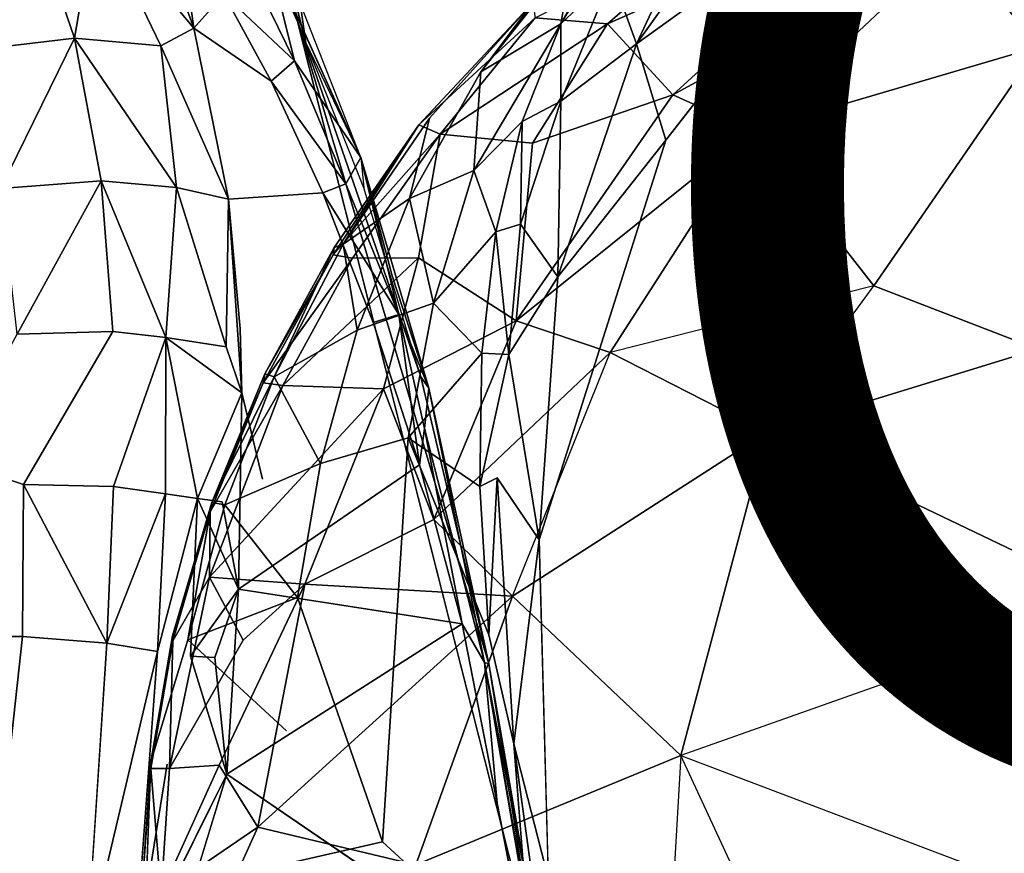
# Model space of a CAD drawing. Units: inches. Extents: x -10.4 to 9.1, y -9 to 9.
# Drawn here: x -7 to -5.3, y -2.1 to -0.7 of the extents above; entities that cross this region are included whole.
import ezdxf

# ---------------------------------------------------------------- set-up
doc = ezdxf.new("R2010")
doc.units = ezdxf.units.IN
doc.header["$MEASUREMENT"] = 0
doc.layers.add('SEAT-FRAME', color=5, linetype='Continuous')
doc.layers.add('SEAT-OTHER', color=7, linetype='Continuous')
doc.styles.get("Standard").update_dxf_attribs({"font": 'arial.ttf'})

msp = doc.modelspace()

# ---------------------------------------------------------------- linework, layer by layer
at = {"layer": 'SEAT-FRAME'}
for points, invisible_edges in [([(-7.1551, -0.0604, 19.9745), (-7.1551, -0.0604, 19.9745), (-7.8022, -0.062, 22.5217), (-6.9707, -2.7133, 21.3237)], 13), ([(-7.8022, -0.062, 22.5217), (-7.8022, -0.062, 22.5217), (-7.5668, -2.0349, 23.0663), (-6.9707, -2.7133, 21.3237)], 15), ([(-6.9707, -2.7133, 21.3237), (-6.9707, -2.7133, 21.3237), (-6.9431, -0.0609, 19.1395), (-7.1551, -0.0604, 19.9745)], 11), ([(-6.7584, -0.2171, 18.5336), (-6.7584, -0.2171, 18.5336), (-6.9431, -0.0609, 19.1395), (-6.9707, -2.7133, 21.3237)], 12), ([(-6.9707, -2.7133, 21.3237), (-6.9707, -2.7133, 21.3237), (-6.6358, -0.4358, 18.2179), (-6.7584, -0.2171, 18.5336)], 11), ([(-6.9707, -2.7133, 21.3237), (-6.9707, -2.7133, 21.3237), (-6.5084, -0.7156, 17.925), (-6.6358, -0.4358, 18.2179)], 11), ([(-6.5205, -0.6471, 17.855), (-6.5205, -0.6471, 17.855), (-6.6131, -0.4477, 18.071), (-6.5084, -0.7156, 17.925)], 2), ([(-5.5323, -0.4644, 17.1105), (-5.5323, -0.4644, 17.1105), (-5.8844, -0.917, 17.1804), (-4.3456, -0.979, 17.2554)], 13), ([(-5.5323, -0.4644, 17.1105), (-5.5323, -0.4644, 17.1105), (-4.3456, -0.979, 17.2554), (-4.1889, -0.503, 17.1787)], 15), ([(-6.0623, -0.7195, 16.9507), (-6.0623, -0.7195, 16.9507), (-5.9703, -0.5527, 16.8487), (-6.0407, -0.602, 16.6172)], 4), ([(-6.5611, -0.5907, 17.7848), (-6.5611, -0.5907, 17.7848), (-6.5038, -0.6848, 17.8217), (-6.401, -0.9464, 17.633)], 4), ([(-6.494, -0.7517, 17.8948), (-6.494, -0.7517, 17.8948), (-6.5038, -0.6848, 17.8217), (-6.5205, -0.6471, 17.855)], 4), ([(-6.3025, -0.8909, 16.3349), (-6.3025, -0.8909, 16.3349), (-6.2848, -0.8797, 16.3612), (-6.1096, -0.6838, 16.3391)], 2), ([(-6.1096, -0.6838, 16.3391), (-6.1096, -0.6838, 16.3391), (-6.2848, -0.8797, 16.3612), (-6.1977, -0.8011, 16.6347)], 4), ([(-6.5084, -0.7156, 17.925), (-6.5084, -0.7156, 17.925), (-6.9707, -2.7133, 21.3237), (-6.2485, -4.2632, 19.6707)], 14), ([(-6.0992, -2.3296, 17.4803), (-6.0992, -2.3296, 17.4803), (-6.5084, -0.7156, 17.925), (-6.2485, -4.2632, 19.6707)], 13), ([(-6.6254, -1.0169, 17.2271), (-6.6254, -1.0169, 17.2271), (-6.6838, -0.7271, 17.4548), (-6.5531, -0.817, 17.4657)], 9), ([(-6.401, -0.9464, 17.633), (-6.401, -0.9464, 17.633), (-6.494, -0.7517, 17.8948), (-6.3962, -0.9977, 17.6888)], 15), ([(-6.6254, -1.0169, 17.2271), (-6.6254, -1.0169, 17.2271), (-6.5531, -0.817, 17.4657), (-6.4653, -1.0062, 17.3901)], 2), ([(-6.1977, -0.8011, 16.6347), (-6.1977, -0.8011, 16.6347), (-6.2848, -0.8797, 16.3612), (-6.3185, -1.0159, 16.6578)], 2), ([(-6.4307, -1.0933, 16.3751), (-6.4307, -1.0933, 16.3751), (-6.2848, -0.8797, 16.3612), (-6.3025, -0.8909, 16.3349)], 4), ([(-6.1101, -0.9218, 16.1904), (-6.1101, -0.9218, 16.1904), (-6.3031, -1.1164, 16.2194), (-6.2665, -0.9065, 16.2689)], 2), ([(-5.8844, -0.917, 17.1804), (-5.8844, -0.917, 17.1804), (-6.0991, -1.5942, 17.2984), (-4.3456, -0.979, 17.2554)], 13), ([(-6.1101, -0.9218, 16.1904), (-6.1101, -0.9218, 16.1904), (-6.1381, -1.2232, 16.1662), (-6.3031, -1.1164, 16.2194)], 9), ([(-6.3962, -0.9977, 17.6888), (-6.3962, -0.9977, 17.6888), (-6.3479, -1.147, 17.6061), (-6.401, -0.9464, 17.633)], 2), ([(-4.3456, -0.979, 17.2554), (-4.3456, -0.979, 17.2554), (-6.0991, -1.5942, 17.2984), (-2.5896, -1.7624, 17.4678)], 15), ([(-6.2992, -1.3179, 17.5373), (-6.2992, -1.3179, 17.5373), (-6.3479, -1.147, 17.6061), (-6.3962, -0.9977, 17.6888)], 15), ([(-6.6056, -1.2368, 17.0871), (-6.6056, -1.2368, 17.0871), (-6.6254, -1.0169, 17.2271), (-6.4653, -1.0062, 17.3901)], 9), ([(-6.3801, -1.2257, 17.3405), (-6.3801, -1.2257, 17.3405), (-6.6056, -1.2368, 17.0871), (-6.4653, -1.0062, 17.3901)], 6), ([(-6.2992, -1.3179, 17.5373), (-6.2992, -1.3179, 17.5373), (-6.286, -1.3373, 17.4706), (-6.3479, -1.147, 17.6061)], 9), ([(-5.9785, -1.2769, 16.1434), (-5.9785, -1.2769, 16.1434), (-5.5319, -1.1637, 16.1094), (-5.7132, -1.4123, 16.141)], 6), ([(-6.2781, -1.1929, 16.938), (-6.2781, -1.1929, 16.938), (-6.4075, -1.2388, 16.685), (-6.4695, -1.4649, 16.7153)], 9), ([(-6.2781, -1.1929, 16.938), (-6.2781, -1.1929, 16.938), (-6.4695, -1.4649, 16.7153), (-6.3207, -1.4214, 16.9745)], 2), ([(-6.5677, -1.4916, 16.9926), (-6.5677, -1.4916, 16.9926), (-6.6056, -1.2368, 17.0871), (-6.3801, -1.2257, 17.3405)], 15), ([(-6.3017, -1.467, 17.3194), (-6.3017, -1.467, 17.3194), (-6.5677, -1.4916, 16.9926), (-6.3801, -1.2257, 17.3405)], 6), ([(-6.9831, -1.2457, 17.1127), (-6.9831, -1.2457, 17.1127), (-6.9727, -1.5004, 17.0196), (-7.1011, -1.458, 17.1641)], 2), ([(-6.9727, -1.5004, 17.0196), (-6.9727, -1.5004, 17.0196), (-6.9831, -1.2457, 17.1127), (-6.8212, -1.2409, 17.0346)], 2), ([(-6.9727, -1.5004, 17.0196), (-6.9727, -1.5004, 17.0196), (-6.8212, -1.2409, 17.0346), (-6.8201, -1.5037, 16.918)], 4), ([(-6.7312, -1.2512, 17.0224), (-6.7312, -1.2512, 17.0224), (-6.8201, -1.5037, 16.918), (-6.8212, -1.2409, 17.0346)], 4), ([(-6.6027, -1.3452, 17.0257), (-6.6027, -1.3452, 17.0257), (-6.6056, -1.2368, 17.0871), (-6.5677, -1.4916, 16.9926)], 4), ([(-6.1439, -1.6896, 16.1983), (-6.1439, -1.6896, 16.1983), (-6.2776, -1.56, 16.2026), (-5.9785, -1.2769, 16.1434)], 13), ([(-6.1995, -1.5039, 17.1985), (-6.1995, -1.5039, 17.1985), (-6.1703, -1.4891, 17.2301), (-6.1502, -1.2801, 17.1887)], 4), ([(-6.1502, -1.2801, 17.1887), (-6.1502, -1.2801, 17.1887), (-6.1703, -1.4891, 17.2301), (-6.0991, -1.5942, 17.2984)], 2), ([(-6.678, -1.5243, 16.8881), (-6.678, -1.5243, 16.8881), (-6.6027, -1.3452, 17.0257), (-6.6359, -1.5297, 16.9025)], 4), ([(-6.6027, -1.3452, 17.0257), (-6.6027, -1.3452, 17.0257), (-6.6082, -1.6778, 16.8672), (-6.6359, -1.5297, 16.9025)], 9), ([(-6.6027, -1.3452, 17.0257), (-6.6027, -1.3452, 17.0257), (-6.5677, -1.4916, 16.9926), (-6.6082, -1.6778, 16.8672)], 4), ([(-6.5084, -1.6918, 16.7483), (-6.5084, -1.6918, 16.7483), (-6.3641, -2.106, 17.0538), (-6.3207, -1.4214, 16.9745)], 9), ([(-6.3207, -1.4214, 16.9745), (-6.3207, -1.4214, 16.9745), (-6.4695, -1.4649, 16.7153), (-6.5084, -1.6918, 16.7483)], 9), ([(-6.1843, -1.7553, 17.2712), (-6.1843, -1.7553, 17.2712), (-6.3207, -1.4214, 16.9745), (-6.3641, -2.106, 17.0538)], 9), ([(-6.9742, -1.7583, 16.9571), (-6.9742, -1.7583, 16.9571), (-7.1044, -1.7578, 17.1264), (-7.1011, -1.458, 17.1641)], 9), ([(-7.1011, -1.458, 17.1641), (-7.1011, -1.458, 17.1641), (-6.9727, -1.5004, 17.0196), (-6.9742, -1.7583, 16.9571)], 9), ([(-6.6082, -1.6778, 16.8672), (-6.6082, -1.6778, 16.8672), (-6.5677, -1.4916, 16.9926), (-6.3017, -1.467, 17.3194)], 6), ([(-6.6894, -1.7913, 16.7769), (-6.6894, -1.7913, 16.7769), (-6.7453, -1.7833, 16.7872), (-6.678, -1.5243, 16.8881)], 2), ([(-6.6535, -1.5312, 16.3909), (-6.6535, -1.5312, 16.3909), (-6.7199, -1.7572, 16.4122), (-6.6943, -1.7636, 16.4459)], 4), ([(-6.0991, -1.5942, 17.2984), (-6.0991, -1.5942, 17.2984), (-6.0833, -2.1693, 17.4124), (-2.5896, -1.7624, 17.4678)], 13), ([(-6.6411, -1.9764, 16.3202), (-6.6411, -1.9764, 16.3202), (-6.6004, -1.7641, 16.2909), (-6.4959, -1.6693, 16.2522)], 2), ([(-6.6943, -1.7636, 16.4459), (-6.6943, -1.7636, 16.4459), (-6.5271, -1.918, 16.7839), (-6.5084, -1.6918, 16.7483)], 4), ([(-6.5271, -1.918, 16.7839), (-6.5271, -1.918, 16.7839), (-6.3641, -2.106, 17.0538), (-6.5084, -1.6918, 16.7483)], 11), ([(-5.1904, -2.2137, 16.3142), (-5.1904, -2.2137, 16.3142), (-5.8591, -1.9596, 16.2329), (-5.1178, -1.6978, 16.2144)], 15), ([(-7.0289, -2.2562, 16.9714), (-7.0289, -2.2562, 16.9714), (-7.1044, -1.7578, 17.1264), (-6.9742, -1.7583, 16.9571)], 2), ([(-7.0289, -2.2562, 16.9714), (-7.0289, -2.2562, 16.9714), (-6.9742, -1.7583, 16.9571), (-6.8655, -2.2903, 16.7356)], 4), ([(-6.8655, -2.2903, 16.7356), (-6.8655, -2.2903, 16.7356), (-6.9742, -1.7583, 16.9571), (-6.8312, -1.7692, 16.8304)], 2), ([(-6.7568, -1.9704, 16.4402), (-6.7568, -1.9704, 16.4402), (-6.6943, -1.7636, 16.4459), (-6.7199, -1.7572, 16.4122)], 4), ([(-6.7568, -1.9704, 16.4402), (-6.7568, -1.9704, 16.4402), (-6.7292, -1.9743, 16.477), (-6.6943, -1.7636, 16.4459)], 6), ([(-6.7292, -1.9743, 16.477), (-6.7292, -1.9743, 16.477), (-6.5271, -1.918, 16.7839), (-6.6943, -1.7636, 16.4459)], 11), ([(-6.6411, -1.9764, 16.3202), (-6.6411, -1.9764, 16.3202), (-6.7255, -1.9819, 16.3656), (-6.6004, -1.7641, 16.2909)], 9), ([(-6.111, -2.3391, 17.4155), (-6.111, -2.3391, 17.4155), (-6.1843, -1.7553, 17.2712), (-6.3641, -2.106, 17.0538)], 6), ([(-6.1843, -1.7553, 17.2712), (-6.1843, -1.7553, 17.2712), (-6.111, -2.3391, 17.4155), (-6.1418, -1.9403, 17.3472)], 2), ([(-2.5896, -1.7624, 17.4678), (-2.5896, -1.7624, 17.4678), (-6.0833, -2.1693, 17.4124), (-4.6274, -3.2868, 17.6961)], 15), ([(-6.7844, -2.3064, 16.6622), (-6.7844, -2.3064, 16.6622), (-6.7453, -1.7833, 16.7872), (-6.6278, -1.9916, 16.7551)], 4), ([(-6.6894, -1.7913, 16.7769), (-6.6894, -1.7913, 16.7769), (-6.6278, -1.9916, 16.7551), (-6.7453, -1.7833, 16.7872)], 13), ([(-6.0978, -2.337, 17.4469), (-6.0978, -2.337, 17.4469), (-6.1281, -2.1705, 17.3998), (-6.1914, -1.8024, 17.3687)], 2), ([(-6.1281, -2.1705, 17.3998), (-6.1281, -2.1705, 17.3998), (-6.1701, -2.0406, 17.3711), (-6.1914, -1.8024, 17.3687)], 2), ([(-6.1144, -2.2066, 17.4401), (-6.1144, -2.2066, 17.4401), (-6.1841, -1.8042, 17.4277), (-6.0992, -2.3296, 17.4803)], 4), ([(-6.7292, -1.9743, 16.477), (-6.7292, -1.9743, 16.477), (-6.3641, -2.106, 17.0538), (-6.5271, -1.918, 16.7839)], 15), ([(-5.7074, -2.2862, 16.3027), (-5.7074, -2.2862, 16.3027), (-5.8793, -2.3103, 16.304), (-5.8591, -1.9596, 16.2329)], 13), ([(-6.7292, -1.9743, 16.477), (-6.7292, -1.9743, 16.477), (-6.7568, -1.9704, 16.4402), (-6.7654, -2.1973, 16.4817)], 2), ([(-6.7654, -2.1973, 16.4817), (-6.7654, -2.1973, 16.4817), (-6.3641, -2.106, 17.0538), (-6.7292, -1.9743, 16.477)], 4), ([(-6.6278, -1.9916, 16.7551), (-6.6278, -1.9916, 16.7551), (-6.6496, -2.2839, 16.6851), (-6.7265, -2.3132, 16.6382)], 2), ([(-6.1108, -2.3447, 17.4167), (-6.1108, -2.3447, 17.4167), (-6.6496, -2.2839, 16.6851), (-6.6278, -1.9916, 16.7551)], 4), ([(-7.5668, -2.0349, 23.0663), (-7.5668, -2.0349, 23.0663), (-7.2096, -4.0574, 23.2097), (-6.9707, -2.7133, 21.3237)], 15), ([(-6.1701, -2.0406, 17.3711), (-6.1701, -2.0406, 17.3711), (-6.1281, -2.1705, 17.3998), (-6.1405, -2.1927, 17.3938)], 6), ([(-6.5696, -2.379, 16.3677), (-6.5696, -2.379, 16.3677), (-6.7323, -2.4295, 16.4497), (-6.5757, -2.0811, 16.3117)], 9), ([(-6.5757, -2.0811, 16.3117), (-6.5757, -2.0811, 16.3117), (-6.3081, -2.1452, 16.2808), (-6.5696, -2.379, 16.3677)], 9), ([(-6.7098, -2.4259, 16.5896), (-6.7098, -2.4259, 16.5896), (-6.3641, -2.106, 17.0538), (-6.7654, -2.1973, 16.4817)], 2), ([(-6.111, -2.3391, 17.4155), (-6.111, -2.3391, 17.4155), (-6.3641, -2.106, 17.0538), (-6.7098, -2.4259, 16.5896)], 4)]:
    msp.add_3dface(points, dxfattribs=dict(at, invisible_edges=invisible_edges))
for points in [[(-6.6358, -0.4358, 18.2179), (-6.6358, -0.4358, 18.2179), (-6.5084, -0.7156, 17.925), (-6.6131, -0.4477, 18.071)], [(-5.5323, -0.4644, 17.1105), (-5.5323, -0.4644, 17.1105), (-5.9338, -0.7534, 17.1184), (-5.8844, -0.917, 17.1804)], [(-5.5323, -0.4644, 17.1105), (-5.5323, -0.4644, 17.1105), (-5.7639, -0.5158, 17.0746), (-5.9338, -0.7534, 17.1184)], [(-5.976, -0.6374, 17.0032), (-5.976, -0.6374, 17.0032), (-5.9338, -0.7534, 17.1184), (-5.8055, -0.4797, 17.0218)], [(-5.9338, -0.7534, 17.1184), (-5.9338, -0.7534, 17.1184), (-5.7639, -0.5158, 17.0746), (-5.8055, -0.4797, 17.0218)], [(-5.5113, -0.5106, 16.1275), (-5.5113, -0.5106, 16.1275), (-5.8724, -0.8398, 16.1363), (-5.9833, -0.7198, 16.2021)], [(-5.9833, -0.7198, 16.2021), (-5.9833, -0.7198, 16.2021), (-5.781, -0.5438, 16.2042), (-5.5113, -0.5106, 16.1275)], [(-5.8724, -0.8398, 16.1363), (-5.8724, -0.8398, 16.1363), (-5.5113, -0.5106, 16.1275), (-5.397, -0.5804, 16.0884)], [(-7.1412, -0.5525, 17.6225), (-7.1412, -0.5525, 17.6225), (-6.9615, -0.5248, 17.5893), (-7.0622, -0.765, 17.4086)], [(-6.8861, -0.7441, 17.3661), (-6.8861, -0.7441, 17.3661), (-7.0622, -0.765, 17.4086), (-6.9615, -0.5248, 17.5893)], [(-6.8497, -0.5289, 17.6014), (-6.8497, -0.5289, 17.6014), (-6.8861, -0.7441, 17.3661), (-6.9615, -0.5248, 17.5893)], [(-6.8497, -0.5289, 17.6014), (-6.8497, -0.5289, 17.6014), (-6.7401, -0.7571, 17.386), (-6.8861, -0.7441, 17.3661)], [(-6.6838, -0.7271, 17.4548), (-6.6838, -0.7271, 17.4548), (-6.8497, -0.5289, 17.6014), (-6.7587, -0.5229, 17.6611)], [(-6.8497, -0.5289, 17.6014), (-6.8497, -0.5289, 17.6014), (-6.6838, -0.7271, 17.4548), (-6.7401, -0.7571, 17.386)], [(-6.7107, -0.5368, 17.6681), (-6.7107, -0.5368, 17.6681), (-6.6838, -0.7271, 17.4548), (-6.7587, -0.5229, 17.6611)], [(-6.6331, -0.6693, 17.5556), (-6.6331, -0.6693, 17.5556), (-6.6838, -0.7271, 17.4548), (-6.7107, -0.5368, 17.6681)], [(-6.1056, -0.7094, 16.2799), (-6.1056, -0.7094, 16.2799), (-5.781, -0.5438, 16.2042), (-5.9833, -0.7198, 16.2021)], [(-6.626, -0.5525, 17.7212), (-6.626, -0.5525, 17.7212), (-6.5134, -0.7824, 17.5467), (-6.6331, -0.6693, 17.5556)], [(-6.5134, -0.7824, 17.5467), (-6.5134, -0.7824, 17.5467), (-6.626, -0.5525, 17.7212), (-6.5611, -0.5907, 17.7848)], [(-6.0623, -0.7195, 16.9507), (-6.0623, -0.7195, 16.9507), (-5.9747, -0.5736, 16.9031), (-5.9703, -0.5527, 16.8487)], [(-5.976, -0.6374, 17.0032), (-5.976, -0.6374, 17.0032), (-5.9747, -0.5736, 16.9031), (-6.0623, -0.7195, 16.9507)], [(-5.8724, -0.8398, 16.1363), (-5.8724, -0.8398, 16.1363), (-5.397, -0.5804, 16.0884), (-5.7368, -0.9009, 16.1067)], [(-5.7368, -0.9009, 16.1067), (-5.7368, -0.9009, 16.1067), (-5.397, -0.5804, 16.0884), (-5.2531, -0.7587, 16.0689)], [(-4.9539, -0.6013, 16.0636), (-4.9539, -0.6013, 16.0636), (-5.2531, -0.7587, 16.0689), (-5.397, -0.5804, 16.0884)], [(-6.401, -0.9464, 17.633), (-6.401, -0.9464, 17.633), (-6.5134, -0.7824, 17.5467), (-6.5611, -0.5907, 17.7848)], [(-6.0623, -0.7195, 16.9507), (-6.0623, -0.7195, 16.9507), (-6.0407, -0.602, 16.6172), (-6.1977, -0.8011, 16.6347)], [(-6.1977, -0.8011, 16.6347), (-6.1977, -0.8011, 16.6347), (-6.0407, -0.602, 16.6172), (-6.1096, -0.6838, 16.3391)], [(-6.5084, -0.7156, 17.925), (-6.5084, -0.7156, 17.925), (-6.494, -0.7517, 17.8948), (-6.5205, -0.6471, 17.855)], [(-6.0623, -0.7195, 16.9507), (-6.0623, -0.7195, 16.9507), (-6.0623, -0.8507, 17.0795), (-5.976, -0.6374, 17.0032)], [(-5.976, -0.6374, 17.0032), (-5.976, -0.6374, 17.0032), (-6.0623, -0.8507, 17.0795), (-5.9338, -0.7534, 17.1184)], [(-6.5531, -0.817, 17.4657), (-6.5531, -0.817, 17.4657), (-6.6838, -0.7271, 17.4548), (-6.6331, -0.6693, 17.5556)], [(-6.6331, -0.6693, 17.5556), (-6.6331, -0.6693, 17.5556), (-6.5134, -0.7824, 17.5467), (-6.5531, -0.817, 17.4657)], [(-6.3025, -0.8909, 16.3349), (-6.3025, -0.8909, 16.3349), (-6.1096, -0.6838, 16.3391), (-6.1056, -0.7094, 16.2799)], [(-6.494, -0.7517, 17.8948), (-6.494, -0.7517, 17.8948), (-6.401, -0.9464, 17.633), (-6.5038, -0.6848, 17.8217)], [(-6.2992, -1.3179, 17.5373), (-6.2992, -1.3179, 17.5373), (-6.5084, -0.7156, 17.925), (-6.1841, -1.8042, 17.4277)], [(-6.1841, -1.8042, 17.4277), (-6.1841, -1.8042, 17.4277), (-6.5084, -0.7156, 17.925), (-6.0992, -2.3296, 17.4803)], [(-6.2992, -1.3179, 17.5373), (-6.2992, -1.3179, 17.5373), (-6.3962, -0.9977, 17.6888), (-6.5084, -0.7156, 17.925)], [(-6.3025, -0.8909, 16.3349), (-6.3025, -0.8909, 16.3349), (-6.1056, -0.7094, 16.2799), (-6.2665, -0.9065, 16.2689)], [(-5.9833, -0.7198, 16.2021), (-5.9833, -0.7198, 16.2021), (-6.2665, -0.9065, 16.2689), (-6.1056, -0.7094, 16.2799)], [(-6.6838, -0.7271, 17.4548), (-6.6838, -0.7271, 17.4548), (-6.6254, -1.0169, 17.2271), (-6.7401, -0.7571, 17.386)], [(-6.1101, -0.9218, 16.1904), (-6.1101, -0.9218, 16.1904), (-6.2665, -0.9065, 16.2689), (-5.9833, -0.7198, 16.2021)], [(-6.1977, -0.8011, 16.6347), (-6.1977, -0.8011, 16.6347), (-6.2093, -0.9679, 16.9039), (-6.0623, -0.7195, 16.9507)], [(-6.0623, -0.7195, 16.9507), (-6.0623, -0.7195, 16.9507), (-6.2093, -0.9679, 16.9039), (-6.1278, -0.885, 17.0056)], [(-6.1278, -0.885, 17.0056), (-6.1278, -0.885, 17.0056), (-6.0623, -0.8507, 17.0795), (-6.0623, -0.7195, 16.9507)], [(-6.1101, -0.9218, 16.1904), (-6.1101, -0.9218, 16.1904), (-5.9833, -0.7198, 16.2021), (-5.8724, -0.8398, 16.1363)], [(-6.8861, -0.7441, 17.3661), (-6.8861, -0.7441, 17.3661), (-7.011, -0.9988, 17.2405), (-7.0622, -0.765, 17.4086)], [(-6.8861, -0.7441, 17.3661), (-6.8861, -0.7441, 17.3661), (-6.841, -0.9858, 17.1826), (-7.011, -0.9988, 17.2405)], [(-6.7134, -0.9969, 17.1871), (-6.7134, -0.9969, 17.1871), (-6.8861, -0.7441, 17.3661), (-6.7401, -0.7571, 17.386)], [(-6.7134, -0.9969, 17.1871), (-6.7134, -0.9969, 17.1871), (-6.841, -0.9858, 17.1826), (-6.8861, -0.7441, 17.3661)], [(-6.6254, -1.0169, 17.2271), (-6.6254, -1.0169, 17.2271), (-6.7134, -0.9969, 17.1871), (-6.7401, -0.7571, 17.386)], [(-5.9338, -0.7534, 17.1184), (-5.9338, -0.7534, 17.1184), (-6.0623, -0.8507, 17.0795), (-6.0671, -1.1487, 17.1989)], [(-5.9338, -0.7534, 17.1184), (-5.9338, -0.7534, 17.1184), (-6.0671, -1.1487, 17.1989), (-5.8844, -0.917, 17.1804)], [(-5.2531, -0.7587, 16.0689), (-5.2531, -0.7587, 16.0689), (-5.5319, -1.1637, 16.1094), (-5.7368, -0.9009, 16.1067)], [(-5.5319, -1.1637, 16.1094), (-5.5319, -1.1637, 16.1094), (-5.2531, -0.7587, 16.0689), (-5.2542, -1.2708, 16.1278)], [(-6.4264, -0.9909, 17.4514), (-6.4264, -0.9909, 17.4514), (-6.5531, -0.817, 17.4657), (-6.5134, -0.7824, 17.5467)], [(-6.4264, -0.9909, 17.4514), (-6.4264, -0.9909, 17.4514), (-6.5134, -0.7824, 17.5467), (-6.401, -0.9464, 17.633)], [(-6.4653, -1.0062, 17.3901), (-6.4653, -1.0062, 17.3901), (-6.5531, -0.817, 17.4657), (-6.4264, -0.9909, 17.4514)], [(-6.3185, -1.0159, 16.6578), (-6.3185, -1.0159, 16.6578), (-6.2093, -0.9679, 16.9039), (-6.1977, -0.8011, 16.6347)], [(-6.1101, -0.9218, 16.1904), (-6.1101, -0.9218, 16.1904), (-5.8724, -0.8398, 16.1363), (-6.1381, -1.2232, 16.1662)], [(-6.1381, -1.2232, 16.1662), (-6.1381, -1.2232, 16.1662), (-5.8724, -0.8398, 16.1363), (-5.7368, -0.9009, 16.1067)], [(-6.0623, -0.8507, 17.0795), (-6.0623, -0.8507, 17.0795), (-6.1303, -1.0593, 17.1183), (-6.0671, -1.1487, 17.1989)], [(-6.1303, -1.0593, 17.1183), (-6.1303, -1.0593, 17.1183), (-6.0623, -0.8507, 17.0795), (-6.1278, -0.885, 17.0056)], [(-6.3185, -1.0159, 16.6578), (-6.3185, -1.0159, 16.6578), (-6.2848, -0.8797, 16.3612), (-6.4307, -1.0933, 16.3751)], [(-6.448, -1.1109, 16.3234), (-6.448, -1.1109, 16.3234), (-6.3025, -0.8909, 16.3349), (-6.2665, -0.9065, 16.2689)], [(-6.3025, -0.8909, 16.3349), (-6.3025, -0.8909, 16.3349), (-6.448, -1.1109, 16.3234), (-6.4465, -1.0985, 16.357)], [(-6.3025, -0.8909, 16.3349), (-6.3025, -0.8909, 16.3349), (-6.4465, -1.0985, 16.357), (-6.4307, -1.0933, 16.3751)], [(-6.1725, -1.0719, 17.0658), (-6.1725, -1.0719, 17.0658), (-6.1278, -0.885, 17.0056), (-6.2093, -0.9679, 16.9039)], [(-6.1725, -1.0719, 17.0658), (-6.1725, -1.0719, 17.0658), (-6.1303, -1.0593, 17.1183), (-6.1278, -0.885, 17.0056)], [(-5.7368, -0.9009, 16.1067), (-5.7368, -0.9009, 16.1067), (-5.9785, -1.2769, 16.1434), (-6.1381, -1.2232, 16.1662)], [(-5.7368, -0.9009, 16.1067), (-5.7368, -0.9009, 16.1067), (-5.5319, -1.1637, 16.1094), (-5.9785, -1.2769, 16.1434)], [(-6.2665, -0.9065, 16.2689), (-6.2665, -0.9065, 16.2689), (-6.415, -1.1166, 16.2792), (-6.448, -1.1109, 16.3234)], [(-6.2665, -0.9065, 16.2689), (-6.2665, -0.9065, 16.2689), (-6.3031, -1.1164, 16.2194), (-6.415, -1.1166, 16.2792)], [(-5.8844, -0.917, 17.1804), (-5.8844, -0.917, 17.1804), (-6.0671, -1.1487, 17.1989), (-6.0991, -1.5942, 17.2984)], [(-6.4264, -0.9909, 17.4514), (-6.4264, -0.9909, 17.4514), (-6.401, -0.9464, 17.633), (-6.3366, -1.212, 17.4122)], [(-6.401, -0.9464, 17.633), (-6.401, -0.9464, 17.633), (-6.3479, -1.147, 17.6061), (-6.286, -1.3373, 17.4706)], [(-6.401, -0.9464, 17.633), (-6.401, -0.9464, 17.633), (-6.286, -1.3373, 17.4706), (-6.3366, -1.212, 17.4122)], [(-6.2781, -1.1929, 16.938), (-6.2781, -1.1929, 16.938), (-6.2093, -0.9679, 16.9039), (-6.3185, -1.0159, 16.6578)], [(-6.2781, -1.1929, 16.938), (-6.2781, -1.1929, 16.938), (-6.1725, -1.0719, 17.0658), (-6.2093, -0.9679, 16.9039)], [(-7.011, -0.9988, 17.2405), (-7.011, -0.9988, 17.2405), (-6.841, -0.9858, 17.1826), (-6.9831, -1.2457, 17.1127)], [(-6.841, -0.9858, 17.1826), (-6.841, -0.9858, 17.1826), (-6.8212, -1.2409, 17.0346), (-6.9831, -1.2457, 17.1127)], [(-6.7312, -1.2512, 17.0224), (-6.7312, -1.2512, 17.0224), (-6.8212, -1.2409, 17.0346), (-6.841, -0.9858, 17.1826)], [(-6.7312, -1.2512, 17.0224), (-6.7312, -1.2512, 17.0224), (-6.841, -0.9858, 17.1826), (-6.7134, -0.9969, 17.1871)], [(-6.7134, -0.9969, 17.1871), (-6.7134, -0.9969, 17.1871), (-6.629, -1.2672, 17.0488), (-6.7312, -1.2512, 17.0224)], [(-6.629, -1.2672, 17.0488), (-6.629, -1.2672, 17.0488), (-6.7134, -0.9969, 17.1871), (-6.6254, -1.0169, 17.2271)], [(-6.4653, -1.0062, 17.3901), (-6.4653, -1.0062, 17.3901), (-6.4264, -0.9909, 17.4514), (-6.3366, -1.212, 17.4122)], [(-6.6027, -1.3452, 17.0257), (-6.6027, -1.3452, 17.0257), (-6.629, -1.2672, 17.0488), (-6.6254, -1.0169, 17.2271)], [(-6.6027, -1.3452, 17.0257), (-6.6027, -1.3452, 17.0257), (-6.6254, -1.0169, 17.2271), (-6.6056, -1.2368, 17.0871)], [(-6.4653, -1.0062, 17.3901), (-6.4653, -1.0062, 17.3901), (-6.3366, -1.212, 17.4122), (-6.3801, -1.2257, 17.3405)], [(-6.4075, -1.2388, 16.685), (-6.4075, -1.2388, 16.685), (-6.3185, -1.0159, 16.6578), (-6.4307, -1.0933, 16.3751)], [(-6.4075, -1.2388, 16.685), (-6.4075, -1.2388, 16.685), (-6.2781, -1.1929, 16.938), (-6.3185, -1.0159, 16.6578)], [(-6.1303, -1.0593, 17.1183), (-6.1303, -1.0593, 17.1183), (-6.1725, -1.0719, 17.0658), (-6.1502, -1.2801, 17.1887)], [(-6.1303, -1.0593, 17.1183), (-6.1303, -1.0593, 17.1183), (-6.1502, -1.2801, 17.1887), (-6.0671, -1.1487, 17.1989)], [(-6.1725, -1.0719, 17.0658), (-6.1725, -1.0719, 17.0658), (-6.2781, -1.1929, 16.938), (-6.1961, -1.278, 17.1302)], [(-6.1725, -1.0719, 17.0658), (-6.1725, -1.0719, 17.0658), (-6.1961, -1.278, 17.1302), (-6.1502, -1.2801, 17.1887)], [(-6.4465, -1.0985, 16.357), (-6.4465, -1.0985, 16.357), (-6.5638, -1.313, 16.3709), (-6.5479, -1.3181, 16.3942)], [(-6.5638, -1.313, 16.3709), (-6.5638, -1.313, 16.3709), (-6.4465, -1.0985, 16.357), (-6.448, -1.1109, 16.3234)], [(-6.4307, -1.0933, 16.3751), (-6.4307, -1.0933, 16.3751), (-6.5479, -1.3181, 16.3942), (-6.4075, -1.2388, 16.685)], [(-6.5479, -1.3181, 16.3942), (-6.5479, -1.3181, 16.3942), (-6.4307, -1.0933, 16.3751), (-6.4465, -1.0985, 16.357)], [(-6.5665, -1.3279, 16.3391), (-6.5665, -1.3279, 16.3391), (-6.448, -1.1109, 16.3234), (-6.415, -1.1166, 16.2792)], [(-6.448, -1.1109, 16.3234), (-6.448, -1.1109, 16.3234), (-6.5665, -1.3279, 16.3391), (-6.5638, -1.313, 16.3709)], [(-6.415, -1.1166, 16.2792), (-6.415, -1.1166, 16.2792), (-6.533, -1.3325, 16.2941), (-6.5665, -1.3279, 16.3391)], [(-6.3031, -1.1164, 16.2194), (-6.3031, -1.1164, 16.2194), (-6.3626, -1.3381, 16.218), (-6.533, -1.3325, 16.2941)], [(-6.415, -1.1166, 16.2792), (-6.415, -1.1166, 16.2792), (-6.3031, -1.1164, 16.2194), (-6.533, -1.3325, 16.2941)], [(-6.3626, -1.3381, 16.218), (-6.3626, -1.3381, 16.218), (-6.3031, -1.1164, 16.2194), (-6.1381, -1.2232, 16.1662)], [(-6.0671, -1.1487, 17.1989), (-6.0671, -1.1487, 17.1989), (-6.1502, -1.2801, 17.1887), (-6.0991, -1.5942, 17.2984)], [(-5.7132, -1.4123, 16.141), (-5.7132, -1.4123, 16.141), (-5.5319, -1.1637, 16.1094), (-5.2542, -1.2708, 16.1278)], [(-6.3207, -1.4214, 16.9745), (-6.3207, -1.4214, 16.9745), (-6.1961, -1.278, 17.1302), (-6.2781, -1.1929, 16.938)], [(-6.3017, -1.467, 17.3194), (-6.3017, -1.467, 17.3194), (-6.3801, -1.2257, 17.3405), (-6.3366, -1.212, 17.4122)], [(-6.3366, -1.212, 17.4122), (-6.3366, -1.212, 17.4122), (-6.286, -1.3373, 17.4706), (-6.2931, -1.4056, 17.3622)], [(-6.2931, -1.4056, 17.3622), (-6.2931, -1.4056, 17.3622), (-6.3017, -1.467, 17.3194), (-6.3366, -1.212, 17.4122)], [(-6.1381, -1.2232, 16.1662), (-6.1381, -1.2232, 16.1662), (-6.2776, -1.56, 16.2026), (-6.3626, -1.3381, 16.218)], [(-6.1381, -1.2232, 16.1662), (-6.1381, -1.2232, 16.1662), (-5.9785, -1.2769, 16.1434), (-6.2776, -1.56, 16.2026)], [(-6.7312, -1.2512, 17.0224), (-6.7312, -1.2512, 17.0224), (-6.732, -1.5161, 16.891), (-6.8201, -1.5037, 16.918)], [(-6.678, -1.5243, 16.8881), (-6.678, -1.5243, 16.8881), (-6.732, -1.5161, 16.891), (-6.7312, -1.2512, 17.0224)], [(-6.6027, -1.3452, 17.0257), (-6.6027, -1.3452, 17.0257), (-6.678, -1.5243, 16.8881), (-6.7312, -1.2512, 17.0224)], [(-6.629, -1.2672, 17.0488), (-6.629, -1.2672, 17.0488), (-6.6027, -1.3452, 17.0257), (-6.7312, -1.2512, 17.0224)], [(-6.4075, -1.2388, 16.685), (-6.4075, -1.2388, 16.685), (-6.5479, -1.3181, 16.3942), (-6.4695, -1.4649, 16.7153)], [(-6.1961, -1.278, 17.1302), (-6.1961, -1.278, 17.1302), (-6.3207, -1.4214, 16.9745), (-6.1995, -1.5039, 17.1985)], [(-6.1961, -1.278, 17.1302), (-6.1961, -1.278, 17.1302), (-6.1995, -1.5039, 17.1985), (-6.1502, -1.2801, 17.1887)], [(-5.9785, -1.2769, 16.1434), (-5.9785, -1.2769, 16.1434), (-5.7132, -1.4123, 16.141), (-6.1439, -1.6896, 16.1983)], [(-5.7132, -1.4123, 16.141), (-5.7132, -1.4123, 16.141), (-5.2542, -1.2708, 16.1278), (-5.1178, -1.6978, 16.2144)], [(-6.6535, -1.5312, 16.3909), (-6.6535, -1.5312, 16.3909), (-6.5479, -1.3181, 16.3942), (-6.5638, -1.313, 16.3709)], [(-6.6535, -1.5312, 16.3909), (-6.6535, -1.5312, 16.3909), (-6.5638, -1.313, 16.3709), (-6.5665, -1.3279, 16.3391)], [(-6.286, -1.3373, 17.4706), (-6.286, -1.3373, 17.4706), (-6.2992, -1.3179, 17.5373), (-6.1841, -1.8042, 17.4277)], [(-6.533, -1.3325, 16.2941), (-6.533, -1.3325, 16.2941), (-6.6574, -1.6578, 16.3217), (-6.6564, -1.5469, 16.3584)], [(-6.3626, -1.3381, 16.218), (-6.3626, -1.3381, 16.218), (-6.6574, -1.6578, 16.3217), (-6.533, -1.3325, 16.2941)], [(-6.6564, -1.5469, 16.3584), (-6.6564, -1.5469, 16.3584), (-6.5665, -1.3279, 16.3391), (-6.533, -1.3325, 16.2941)], [(-6.5665, -1.3279, 16.3391), (-6.5665, -1.3279, 16.3391), (-6.6564, -1.5469, 16.3584), (-6.6535, -1.5312, 16.3909)], [(-6.5479, -1.3181, 16.3942), (-6.5479, -1.3181, 16.3942), (-6.6535, -1.5312, 16.3909), (-6.6312, -1.5349, 16.4194)], [(-6.6312, -1.5349, 16.4194), (-6.6312, -1.5349, 16.4194), (-6.4695, -1.4649, 16.7153), (-6.5479, -1.3181, 16.3942)], [(-6.6574, -1.6578, 16.3217), (-6.6574, -1.6578, 16.3217), (-6.3626, -1.3381, 16.218), (-6.4959, -1.6693, 16.2522)], [(-6.2776, -1.56, 16.2026), (-6.2776, -1.56, 16.2026), (-6.4959, -1.6693, 16.2522), (-6.3626, -1.3381, 16.218)], [(-6.1914, -1.8024, 17.3687), (-6.1914, -1.8024, 17.3687), (-6.2931, -1.4056, 17.3622), (-6.286, -1.3373, 17.4706)], [(-6.286, -1.3373, 17.4706), (-6.286, -1.3373, 17.4706), (-6.1841, -1.8042, 17.4277), (-6.1914, -1.8024, 17.3687)], [(-6.3017, -1.467, 17.3194), (-6.3017, -1.467, 17.3194), (-6.2931, -1.4056, 17.3622), (-6.2292, -1.7365, 17.3258)], [(-6.2292, -1.7365, 17.3258), (-6.2292, -1.7365, 17.3258), (-6.2931, -1.4056, 17.3622), (-6.1914, -1.8024, 17.3687)], [(-6.1439, -1.6896, 16.1983), (-6.1439, -1.6896, 16.1983), (-5.7132, -1.4123, 16.141), (-5.8591, -1.9596, 16.2329)], [(-5.1178, -1.6978, 16.2144), (-5.1178, -1.6978, 16.2144), (-5.8591, -1.9596, 16.2329), (-5.7132, -1.4123, 16.141)], [(-6.3207, -1.4214, 16.9745), (-6.3207, -1.4214, 16.9745), (-6.1843, -1.7553, 17.2712), (-6.1995, -1.5039, 17.1985)], [(-6.4695, -1.4649, 16.7153), (-6.4695, -1.4649, 16.7153), (-6.6312, -1.5349, 16.4194), (-6.5084, -1.6918, 16.7483)], [(-6.2292, -1.7365, 17.3258), (-6.2292, -1.7365, 17.3258), (-6.6082, -1.6778, 16.8672), (-6.3017, -1.467, 17.3194)], [(-6.9742, -1.7583, 16.9571), (-6.9742, -1.7583, 16.9571), (-6.9727, -1.5004, 17.0196), (-6.8312, -1.7692, 16.8304)], [(-6.8312, -1.7692, 16.8304), (-6.8312, -1.7692, 16.8304), (-6.9727, -1.5004, 17.0196), (-6.8201, -1.5037, 16.918)], [(-6.1995, -1.5039, 17.1985), (-6.1995, -1.5039, 17.1985), (-6.1843, -1.7553, 17.2712), (-6.1703, -1.4891, 17.2301)], [(-6.1703, -1.4891, 17.2301), (-6.1703, -1.4891, 17.2301), (-6.1843, -1.7553, 17.2712), (-6.1418, -1.9403, 17.3472)], [(-6.1418, -1.9403, 17.3472), (-6.1418, -1.9403, 17.3472), (-6.0991, -1.5942, 17.2984), (-6.1703, -1.4891, 17.2301)], [(-6.8312, -1.7692, 16.8304), (-6.8312, -1.7692, 16.8304), (-6.8201, -1.5037, 16.918), (-6.732, -1.5161, 16.891)], [(-6.8312, -1.7692, 16.8304), (-6.8312, -1.7692, 16.8304), (-6.732, -1.5161, 16.891), (-6.7453, -1.7833, 16.7872)], [(-6.732, -1.5161, 16.891), (-6.732, -1.5161, 16.891), (-6.678, -1.5243, 16.8881), (-6.7453, -1.7833, 16.7872)], [(-6.6564, -1.5469, 16.3584), (-6.6564, -1.5469, 16.3584), (-6.7199, -1.7572, 16.4122), (-6.6535, -1.5312, 16.3909)], [(-6.6535, -1.5312, 16.3909), (-6.6535, -1.5312, 16.3909), (-6.6943, -1.7636, 16.4459), (-6.6312, -1.5349, 16.4194)], [(-6.6894, -1.7913, 16.7769), (-6.6894, -1.7913, 16.7769), (-6.678, -1.5243, 16.8881), (-6.6082, -1.6778, 16.8672)], [(-6.678, -1.5243, 16.8881), (-6.678, -1.5243, 16.8881), (-6.6359, -1.5297, 16.9025), (-6.6082, -1.6778, 16.8672)], [(-6.7199, -1.7572, 16.4122), (-6.7199, -1.7572, 16.4122), (-6.6564, -1.5469, 16.3584), (-6.7195, -1.7654, 16.3812)], [(-6.6564, -1.5469, 16.3584), (-6.6564, -1.5469, 16.3584), (-6.6574, -1.6578, 16.3217), (-6.7195, -1.7654, 16.3812)], [(-6.6312, -1.5349, 16.4194), (-6.6312, -1.5349, 16.4194), (-6.6943, -1.7636, 16.4459), (-6.5084, -1.6918, 16.7483)], [(-6.4959, -1.6693, 16.2522), (-6.4959, -1.6693, 16.2522), (-6.2776, -1.56, 16.2026), (-6.1439, -1.6896, 16.1983)], [(-6.0991, -1.5942, 17.2984), (-6.0991, -1.5942, 17.2984), (-6.1418, -1.9403, 17.3472), (-6.0833, -2.1693, 17.4124)], [(-6.7195, -1.7654, 16.3812), (-6.7195, -1.7654, 16.3812), (-6.6574, -1.6578, 16.3217), (-6.7255, -1.9819, 16.3656)], [(-6.7255, -1.9819, 16.3656), (-6.7255, -1.9819, 16.3656), (-6.6574, -1.6578, 16.3217), (-6.6004, -1.7641, 16.2909)], [(-6.6004, -1.7641, 16.2909), (-6.6004, -1.7641, 16.2909), (-6.6574, -1.6578, 16.3217), (-6.4959, -1.6693, 16.2522)], [(-6.6082, -1.6778, 16.8672), (-6.6082, -1.6778, 16.8672), (-6.6484, -1.7938, 16.7893), (-6.6894, -1.7913, 16.7769)], [(-6.6278, -1.9916, 16.7551), (-6.6278, -1.9916, 16.7551), (-6.6484, -1.7938, 16.7893), (-6.6082, -1.6778, 16.8672)], [(-6.5757, -2.0811, 16.3117), (-6.5757, -2.0811, 16.3117), (-6.6411, -1.9764, 16.3202), (-6.4959, -1.6693, 16.2522)], [(-6.6082, -1.6778, 16.8672), (-6.6082, -1.6778, 16.8672), (-6.2292, -1.7365, 17.3258), (-6.6278, -1.9916, 16.7551)], [(-6.1439, -1.6896, 16.1983), (-6.1439, -1.6896, 16.1983), (-6.5757, -2.0811, 16.3117), (-6.4959, -1.6693, 16.2522)], [(-6.3081, -2.1452, 16.2808), (-6.3081, -2.1452, 16.2808), (-6.5757, -2.0811, 16.3117), (-6.1439, -1.6896, 16.1983)], [(-6.3081, -2.1452, 16.2808), (-6.3081, -2.1452, 16.2808), (-6.1439, -1.6896, 16.1983), (-5.8591, -1.9596, 16.2329)], [(-6.2292, -1.7365, 17.3258), (-6.2292, -1.7365, 17.3258), (-6.1108, -2.3447, 17.4167), (-6.6278, -1.9916, 16.7551)], [(-6.1701, -2.0406, 17.3711), (-6.1701, -2.0406, 17.3711), (-6.2292, -1.7365, 17.3258), (-6.1914, -1.8024, 17.3687)], [(-6.757, -1.9817, 16.4076), (-6.757, -1.9817, 16.4076), (-6.7568, -1.9704, 16.4402), (-6.7199, -1.7572, 16.4122)], [(-6.7195, -1.7654, 16.3812), (-6.7195, -1.7654, 16.3812), (-6.757, -1.9817, 16.4076), (-6.7199, -1.7572, 16.4122)], [(-6.7255, -1.9819, 16.3656), (-6.7255, -1.9819, 16.3656), (-6.757, -1.9817, 16.4076), (-6.7195, -1.7654, 16.3812)], [(-6.8655, -2.2903, 16.7356), (-6.8655, -2.2903, 16.7356), (-6.8312, -1.7692, 16.8304), (-6.7453, -1.7833, 16.7872)], [(-6.7453, -1.7833, 16.7872), (-6.7453, -1.7833, 16.7872), (-6.7844, -2.3064, 16.6622), (-6.8655, -2.2903, 16.7356)], [(-6.6894, -1.7913, 16.7769), (-6.6894, -1.7913, 16.7769), (-6.6484, -1.7938, 16.7893), (-6.6278, -1.9916, 16.7551)], [(-6.0978, -2.337, 17.4469), (-6.0978, -2.337, 17.4469), (-6.1914, -1.8024, 17.3687), (-6.1144, -2.2066, 17.4401)], [(-6.1914, -1.8024, 17.3687), (-6.1914, -1.8024, 17.3687), (-6.1841, -1.8042, 17.4277), (-6.1144, -2.2066, 17.4401)], [(-6.0833, -2.1693, 17.4124), (-6.0833, -2.1693, 17.4124), (-6.1418, -1.9403, 17.3472), (-6.0851, -2.3494, 17.4393)], [(-6.1418, -1.9403, 17.3472), (-6.1418, -1.9403, 17.3472), (-6.111, -2.3391, 17.4155), (-6.0851, -2.3494, 17.4393)], [(-6.3081, -2.1452, 16.2808), (-6.3081, -2.1452, 16.2808), (-5.8591, -1.9596, 16.2329), (-5.8793, -2.3103, 16.304)], [(-5.7074, -2.2862, 16.3027), (-5.7074, -2.2862, 16.3027), (-5.8591, -1.9596, 16.2329), (-5.1904, -2.2137, 16.3142)], [(-6.757, -1.9817, 16.4076), (-6.757, -1.9817, 16.4076), (-6.7728, -2.1995, 16.4473), (-6.7568, -1.9704, 16.4402)], [(-6.7654, -2.1973, 16.4817), (-6.7654, -2.1973, 16.4817), (-6.7568, -1.9704, 16.4402), (-6.7728, -2.1995, 16.4473)], [(-6.7728, -2.1995, 16.4473), (-6.7728, -2.1995, 16.4473), (-6.757, -1.9817, 16.4076), (-6.7394, -2.1931, 16.399)], [(-6.757, -1.9817, 16.4076), (-6.757, -1.9817, 16.4076), (-6.7255, -1.9819, 16.3656), (-6.7394, -2.1931, 16.399)], [(-6.6411, -1.9764, 16.3202), (-6.6411, -1.9764, 16.3202), (-6.5757, -2.0811, 16.3117), (-6.7394, -2.1931, 16.399)], [(-6.7394, -2.1931, 16.399), (-6.7394, -2.1931, 16.399), (-6.7255, -1.9819, 16.3656), (-6.6411, -1.9764, 16.3202)], [(-6.6278, -1.9916, 16.7551), (-6.6278, -1.9916, 16.7551), (-6.7265, -2.3132, 16.6382), (-6.7844, -2.3064, 16.6622)], [(-6.7394, -2.1931, 16.399), (-6.7394, -2.1931, 16.399), (-6.5757, -2.0811, 16.3117), (-6.7323, -2.4295, 16.4497)]]:
    msp.add_3dface(points, dxfattribs=at)

# ---------------------------------------------------------------- texts
at = {"layer": 'SEAT-OTHER'}
msp.add_attdef('OTHER', (-6, -2), '', height=2, dxfattribs=at)

doc.saveas('drawing.dxf')
